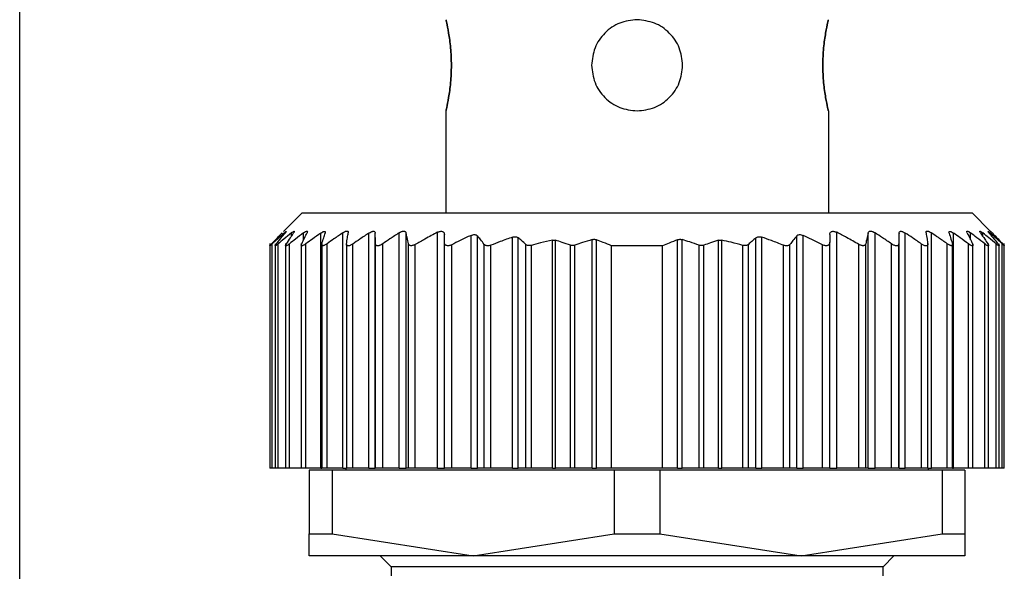
# Model space of a CAD drawing. Units: millimetres. Extents: x 270 to 2480, y 296 to 1594.
# Drawn here: x 1208 to 1235, y 419 to 435 of the extents above; entities that cross this region are included whole.
import ezdxf

# ---------------------------------------------------------------- set-up
doc = ezdxf.new("R2010")
doc.units = ezdxf.units.MM

msp = doc.modelspace()

# ---------------------------------------------------------------- linework, layer by layer
at = {"color": 7, "linetype": 'Continuous', "lineweight": 25}
for p, q in [((1208.252, 357.065), (1208.252, 469.5)), ((1219.952, 432.05), (1219.952, 429.25)), ((1230.452, 432.05), (1230.452, 429.25)), ((1216.002, 429.25), (1215.495, 428.744)), ((1216.002, 429.25), (1234.402, 429.25)), ((1234.898, 428.754), (1234.402, 429.25)), ((1217.122, 422.25), (1217.122, 428.706)), ((1218.666, 422.25), (1218.666, 428.704)), ((1218.859, 422.25), (1218.859, 428.703)), ((1219.722, 422.25), (1219.722, 428.72)), ((1230.682, 422.25), (1230.682, 428.72)), ((1231.544, 422.25), (1231.544, 428.703)), ((1231.737, 422.25), (1231.737, 428.704)), ((1233.281, 422.25), (1233.281, 428.706)), ((1216.518, 422.25), (1216.518, 428.699)), ((1217.84, 422.25), (1217.84, 428.701)), ((1218.012, 422.25), (1218.012, 428.7)), ((1219.912, 422.25), (1219.912, 428.447)), ((1220.642, 422.25), (1220.642, 428.636)), ((1220.818, 422.25), (1220.818, 428.623)), ((1221.782, 422.25), (1221.782, 428.588)), ((1221.938, 422.25), (1221.938, 428.57)), ((1222.875, 422.25), (1222.875, 428.504)), ((1222.963, 422.25), (1222.963, 428.501)), ((1223.967, 422.25), (1223.967, 428.52)), ((1224.091, 422.25), (1224.091, 428.517)), ((1226.312, 422.25), (1226.312, 428.517)), ((1226.437, 422.25), (1226.437, 428.52)), ((1227.44, 422.25), (1227.44, 428.501)), ((1227.528, 422.25), (1227.528, 428.504)), ((1228.465, 422.25), (1228.465, 428.57)), ((1228.622, 422.25), (1228.622, 428.588)), ((1229.585, 422.25), (1229.585, 428.623)), ((1229.762, 422.25), (1229.762, 428.636)), ((1230.492, 422.25), (1230.492, 428.447)), ((1232.392, 422.25), (1232.392, 428.7)), ((1232.563, 422.25), (1232.563, 428.701)), ((1233.885, 422.25), (1233.885, 428.699)), ((1215.122, 428.411), (1215.122, 422.25)), ((1215.122, 428.411), (1215.122, 428.411)), ((1215.184, 422.25), (1215.184, 428.404)), ((1215.262, 428.407), (1215.262, 422.25)), ((1215.344, 422.25), (1215.344, 428.401)), ((1215.552, 428.41), (1215.552, 422.25)), ((1215.657, 422.25), (1215.657, 428.404)), ((1215.982, 428.409), (1215.982, 422.25)), ((1216.105, 422.25), (1216.105, 428.404)), ((1216.542, 428.412), (1216.542, 422.25)), ((1216.691, 422.25), (1216.691, 428.406)), ((1217.222, 428.407), (1217.222, 422.25)), ((1217.393, 422.25), (1217.393, 428.399)), ((1218.022, 422.25), (1218.022, 428.405)), ((1218.217, 422.25), (1218.217, 428.405)), ((1218.924, 422.25), (1218.924, 428.407)), ((1219.112, 422.25), (1219.112, 428.388)), ((1220.112, 422.25), (1220.112, 428.379)), ((1221.005, 422.25), (1221.005, 428.389)), ((1221.182, 422.25), (1221.182, 428.364)), ((1222.145, 422.25), (1222.145, 428.39)), ((1222.298, 422.25), (1222.298, 428.363)), ((1223.37, 422.25), (1223.37, 428.366)), ((1223.495, 422.25), (1223.495, 428.367)), ((1224.502, 422.25), (1224.502, 428.35)), ((1225.902, 428.35), (1224.502, 428.35)), ((1225.902, 422.25), (1225.902, 428.35)), ((1226.908, 422.25), (1226.908, 428.367)), ((1227.033, 422.25), (1227.033, 428.366)), ((1228.105, 422.25), (1228.105, 428.363)), ((1228.258, 422.25), (1228.258, 428.39)), ((1229.222, 422.25), (1229.222, 428.364)), ((1229.398, 422.25), (1229.398, 428.389)), ((1230.292, 422.25), (1230.292, 428.379)), ((1231.292, 422.25), (1231.292, 428.388)), ((1231.479, 422.25), (1231.479, 428.407)), ((1232.186, 422.25), (1232.186, 428.405)), ((1232.382, 422.25), (1232.382, 428.405)), ((1233.01, 422.25), (1233.01, 428.399)), ((1233.182, 422.25), (1233.182, 428.407)), ((1233.712, 422.25), (1233.712, 428.406)), ((1233.862, 422.25), (1233.862, 428.412)), ((1234.298, 422.25), (1234.298, 428.404)), ((1234.422, 422.25), (1234.422, 428.41)), ((1234.746, 422.25), (1234.746, 428.404)), ((1234.852, 422.25), (1234.852, 428.409)), ((1235.059, 422.25), (1235.059, 428.401)), ((1235.142, 422.25), (1235.142, 428.407)), ((1235.22, 422.25), (1235.22, 428.404)), ((1235.282, 422.25), (1235.282, 428.411)), ((1215.184, 422.25), (1215.122, 422.25)), ((1215.262, 422.25), (1215.184, 422.25)), ((1215.344, 422.25), (1215.262, 422.25)), ((1215.552, 422.25), (1215.344, 422.25)), ((1215.657, 422.25), (1215.552, 422.25)), ((1215.982, 422.25), (1215.657, 422.25)), ((1216.105, 422.25), (1215.982, 422.25)), ((1216.518, 422.25), (1216.105, 422.25)), ((1216.518, 422.25), (1216.542, 422.25)), ((1216.691, 422.25), (1216.542, 422.25)), ((1217.122, 422.25), (1216.691, 422.25)), ((1217.122, 422.25), (1217.222, 422.25)), ((1217.202, 422.25), (1217.202, 422.2)), ((1217.393, 422.25), (1217.222, 422.25)), ((1217.84, 422.25), (1217.393, 422.25)), ((1217.84, 422.25), (1218.012, 422.25)), ((1218.022, 422.25), (1218.012, 422.25)), ((1218.217, 422.25), (1218.022, 422.25)), ((1218.666, 422.25), (1218.217, 422.25)), ((1218.666, 422.25), (1218.859, 422.25)), ((1218.924, 422.25), (1218.859, 422.25)), ((1219.112, 422.25), (1218.924, 422.25)), ((1219.722, 422.25), (1219.112, 422.25)), ((1219.722, 422.25), (1219.912, 422.25)), ((1220.112, 422.25), (1219.912, 422.25)), ((1220.642, 422.25), (1220.112, 422.25)), ((1220.642, 422.25), (1220.818, 422.25)), ((1221.005, 422.25), (1220.818, 422.25)), ((1221.182, 422.25), (1221.005, 422.25)), ((1221.782, 422.25), (1221.182, 422.25)), ((1221.782, 422.25), (1221.938, 422.25)), ((1222.145, 422.25), (1221.938, 422.25)), ((1222.298, 422.25), (1222.145, 422.25)), ((1222.875, 422.25), (1222.298, 422.25)), ((1222.875, 422.25), (1222.963, 422.25)), ((1223.37, 422.25), (1222.963, 422.25)), ((1223.495, 422.25), (1223.37, 422.25)), ((1223.967, 422.25), (1223.495, 422.25)), ((1223.967, 422.25), (1224.091, 422.25)), ((1224.502, 422.25), (1224.091, 422.25)), ((1225.902, 422.25), (1224.502, 422.25)), ((1226.312, 422.25), (1225.902, 422.25)), ((1226.312, 422.25), (1226.437, 422.25)), ((1226.908, 422.25), (1226.437, 422.25)), ((1227.033, 422.25), (1226.908, 422.25)), ((1227.44, 422.25), (1227.033, 422.25)), ((1227.44, 422.25), (1227.528, 422.25)), ((1228.105, 422.25), (1227.528, 422.25)), ((1228.258, 422.25), (1228.105, 422.25)), ((1228.465, 422.25), (1228.258, 422.25)), ((1228.465, 422.25), (1228.622, 422.25)), ((1229.222, 422.25), (1228.622, 422.25)), ((1229.398, 422.25), (1229.222, 422.25)), ((1229.585, 422.25), (1229.398, 422.25)), ((1229.585, 422.25), (1229.762, 422.25)), ((1230.292, 422.25), (1229.762, 422.25)), ((1230.492, 422.25), (1230.292, 422.25)), ((1230.492, 422.25), (1230.682, 422.25)), ((1231.292, 422.25), (1230.682, 422.25)), ((1231.479, 422.25), (1231.292, 422.25)), ((1231.544, 422.25), (1231.479, 422.25)), ((1231.544, 422.25), (1231.737, 422.25)), ((1232.186, 422.25), (1231.737, 422.25)), ((1232.382, 422.25), (1232.186, 422.25)), ((1232.392, 422.25), (1232.382, 422.25)), ((1232.392, 422.25), (1232.563, 422.25)), ((1233.01, 422.25), (1232.563, 422.25)), ((1233.182, 422.25), (1233.01, 422.25)), ((1233.18, 422.25), (1233.281, 422.25)), ((1233.202, 422.2), (1233.202, 422.25)), ((1233.712, 422.25), (1233.281, 422.25)), ((1233.862, 422.25), (1233.712, 422.25)), ((1233.862, 422.25), (1233.885, 422.25)), ((1234.298, 422.25), (1233.885, 422.25)), ((1234.422, 422.25), (1234.298, 422.25)), ((1234.746, 422.25), (1234.422, 422.25)), ((1234.852, 422.25), (1234.746, 422.25)), ((1235.059, 422.25), (1234.852, 422.25)), ((1235.142, 422.25), (1235.059, 422.25)), ((1235.22, 422.25), (1235.142, 422.25)), ((1235.282, 422.25), (1235.22, 422.25)), ((1216.202, 422.2), (1216.202, 420.456)), ((1216.828, 422.2), (1216.202, 422.2)), ((1216.828, 422.2), (1216.828, 420.456)), ((1224.575, 422.2), (1216.828, 422.2)), ((1224.575, 422.2), (1224.575, 420.456)), ((1225.828, 422.2), (1224.575, 422.2)), ((1225.828, 422.2), (1225.828, 420.456)), ((1233.575, 422.2), (1225.828, 422.2)), ((1233.575, 422.2), (1233.575, 420.456)), ((1234.202, 422.2), (1233.575, 422.2)), ((1234.202, 422.2), (1234.202, 420.456)), ((1216.202, 420.456), (1216.828, 420.456)), ((1216.202, 419.85), (1216.202, 420.456)), ((1216.828, 420.456), (1220.702, 419.85)), ((1220.702, 419.85), (1224.575, 420.456)), ((1224.575, 420.456), (1225.828, 420.456)), ((1225.828, 420.456), (1229.702, 419.85)), ((1229.702, 419.85), (1233.575, 420.456)), ((1233.575, 420.456), (1234.202, 420.456)), ((1234.202, 420.456), (1234.202, 419.85)), ((1220.702, 419.85), (1216.202, 419.85)), ((1218.152, 419.85), (1218.452, 419.55)), ((1229.702, 419.85), (1220.702, 419.85)), ((1234.202, 419.85), (1229.702, 419.85)), ((1231.952, 419.55), (1232.252, 419.85)), ((1218.452, 419.55), (1218.452, 419.3)), ((1231.952, 419.55), (1218.452, 419.55)), ((1231.952, 419.3), (1231.952, 419.55))]:
    msp.add_line(p, q, dxfattribs=at)
at = {"color": 8, "linetype": 'Continuous', "lineweight": 25}
for p, q in [((1215.709, 428.61), (1215.709, 428.702)), ((1216.046, 428.513), (1216.046, 428.703)), ((1234.357, 428.513), (1234.357, 428.703)), ((1234.694, 428.61), (1234.694, 428.702)), ((1215.51, 428.664), (1215.51, 428.701)), ((1234.894, 428.663), (1234.894, 428.701))]:
    msp.add_line(p, q, dxfattribs=at)
at = {"color": 7, "linetype": 'Continuous', "lineweight": 25}
for points, knots in [([(1219.952, 432.05), (1219.956, 432.069), (1219.966, 432.106), (1220.027, 432.395), (1220.086, 432.809), (1220.111, 433.3), (1220.086, 433.791), (1220.027, 434.205), (1219.966, 434.494), (1219.956, 434.531), (1219.952, 434.55)], [0, 0, 0, 0, 0.123866, 0.250037, 0.376183, 0.499997, 0.623804, 0.749946, 0.876123, 1, 1, 1, 1]), ([(1219.952, 434.55), (1219.956, 434.531), (1219.966, 434.494), (1220.027, 434.205), (1220.086, 433.791), (1220.111, 433.3), (1220.086, 432.809), (1220.027, 432.395), (1219.966, 432.106), (1219.956, 432.069), (1219.952, 432.05)], [0, 0, 0, 0, 0.123874, 0.250043, 0.376184, 0.499998, 0.623801, 0.74994, 0.876117, 1, 1, 1, 1]), ([(1225.202, 434.55), (1225.039, 434.531), (1224.71, 434.494), (1224.297, 434.205), (1224.008, 433.792), (1223.97, 433.463), (1223.952, 433.3)], [0, 0, 0, 0, 0.247734, 0.50003, 0.752395, 1, 1, 1, 1]), ([(1226.452, 433.3), (1226.433, 433.463), (1226.395, 433.791), (1226.107, 434.204), (1225.694, 434.493), (1225.365, 434.531), (1225.202, 434.55)], [0, 0, 0, 0, 0.247583, 0.499946, 0.752244, 1, 1, 1, 1]), ([(1230.452, 434.55), (1230.447, 434.531), (1230.438, 434.494), (1230.376, 434.205), (1230.317, 433.791), (1230.292, 433.3), (1230.317, 432.809), (1230.376, 432.395), (1230.438, 432.106), (1230.447, 432.069), (1230.452, 432.05)], [0, 0, 0, 0, 0.123874, 0.250043, 0.376184, 0.499998, 0.623801, 0.74994, 0.876117, 1, 1, 1, 1]), ([(1230.452, 432.05), (1230.447, 432.069), (1230.438, 432.106), (1230.376, 432.395), (1230.317, 432.809), (1230.292, 433.3), (1230.317, 433.791), (1230.376, 434.205), (1230.438, 434.494), (1230.447, 434.531), (1230.452, 434.55)], [0, 0, 0, 0, 0.123866, 0.250037, 0.376183, 0.499997, 0.623804, 0.749946, 0.876123, 1, 1, 1, 1]), ([(1223.952, 433.3), (1223.97, 433.137), (1224.008, 432.809), (1224.297, 432.395), (1224.71, 432.106), (1225.039, 432.069), (1225.202, 432.05)], [0, 0, 0, 0, 0.247589, 0.499952, 0.75225, 1, 1, 1, 1]), ([(1225.202, 432.05), (1225.364, 432.069), (1225.693, 432.106), (1226.106, 432.395), (1226.395, 432.809), (1226.433, 433.137), (1226.452, 433.3)], [0, 0, 0, 0, 0.247737, 0.500036, 0.752397, 1, 1, 1, 1]), ([(1215.168, 428.405), (1215.221, 428.461), (1215.317, 428.561), (1215.413, 428.66), (1215.455, 428.703)], [0, 0, 0, 0, 0.56, 1, 1, 1, 1]), ([(1215.709, 428.702), (1215.641, 428.646), (1215.518, 428.547), (1215.397, 428.445), (1215.344, 428.401)], [0, 0, 0, 0, 0.5599996, 1, 1, 1, 1]), ([(1215.51, 428.701), (1215.524, 428.713), (1215.546, 428.732), (1215.564, 428.745), (1215.571, 428.748), (1215.572, 428.744), (1215.564, 428.731), (1215.549, 428.711), (1215.539, 428.699)], [0, 0, 0, 0, 0.251312, 0.37841, 0.499137, 0.619938, 0.747614, 1, 1, 1, 1]), ([(1215.572, 428.402), (1215.609, 428.458), (1215.675, 428.559), (1215.742, 428.658), (1215.771, 428.702)], [0, 0, 0, 0, 0.56, 1, 1, 1, 1]), ([(1216.046, 428.703), (1215.973, 428.647), (1215.843, 428.549), (1215.714, 428.448), (1215.657, 428.404)], [0, 0, 0, 0, 0.56, 1, 1, 1, 1]), ([(1215.709, 428.702), (1215.726, 428.715), (1215.751, 428.734), (1215.775, 428.747), (1215.787, 428.751), (1215.792, 428.747), (1215.791, 428.734), (1215.779, 428.714), (1215.771, 428.702)], [0, 0, 0, 0, 0.25121, 0.378253, 0.498834, 0.619599, 0.747392, 1, 1, 1, 1]), ([(1215.993, 428.404), (1216.02, 428.461), (1216.069, 428.562), (1216.119, 428.662), (1216.141, 428.706)], [0, 0, 0, 0, 0.56, 1, 1, 1, 1]), ([(1216.046, 428.703), (1216.064, 428.716), (1216.092, 428.736), (1216.122, 428.75), (1216.139, 428.754), (1216.149, 428.751), (1216.154, 428.738), (1216.146, 428.718), (1216.141, 428.706)], [0, 0, 0, 0, 0.251354, 0.378475, 0.498946, 0.61965, 0.747405, 1, 1, 1, 1]), ([(1216.518, 428.699), (1216.537, 428.712), (1216.566, 428.731), (1216.599, 428.744), (1216.619, 428.748), (1216.633, 428.744), (1216.644, 428.731), (1216.64, 428.712), (1216.637, 428.7)], [0, 0, 0, 0, 0.25145, 0.378607, 0.499323, 0.620135, 0.747726, 1, 1, 1, 1]), ([(1217.122, 428.706), (1217.041, 428.651), (1216.897, 428.552), (1216.754, 428.451), (1216.691, 428.406)], [0, 0, 0, 0, 0.56, 1, 1, 1, 1]), ([(1217.122, 428.706), (1217.143, 428.719), (1217.175, 428.739), (1217.213, 428.753), (1217.237, 428.756), (1217.255, 428.753), (1217.271, 428.739), (1217.271, 428.719), (1217.27, 428.706)], [0, 0, 0, 0, 0.251267, 0.378338, 0.498846, 0.619533, 0.747364, 1, 1, 1, 1]), ([(1217.223, 428.401), (1217.232, 428.458), (1217.247, 428.561), (1217.263, 428.661), (1217.27, 428.706)], [0, 0, 0, 0, 0.56, 1, 1, 1, 1]), ([(1217.84, 428.701), (1217.861, 428.713), (1217.894, 428.733), (1217.935, 428.746), (1217.962, 428.75), (1217.984, 428.746), (1218.005, 428.732), (1218.009, 428.713), (1218.012, 428.7)], [0, 0, 0, 0, 0.251253, 0.378311, 0.498875, 0.619612, 0.74741, 1, 1, 1, 1]), ([(1218.666, 428.704), (1218.582, 428.649), (1218.432, 428.55), (1218.283, 428.449), (1218.217, 428.405)], [0, 0, 0, 0, 0.56, 1, 1, 1, 1]), ([(1218.666, 428.704), (1218.688, 428.717), (1218.721, 428.736), (1218.765, 428.749), (1218.795, 428.753), (1218.82, 428.749), (1218.846, 428.736), (1218.854, 428.716), (1218.859, 428.703)], [0, 0, 0, 0, 0.251256, 0.378314, 0.498887, 0.619631, 0.747421, 1, 1, 1, 1]), ([(1218.924, 428.407), (1218.912, 428.463), (1218.89, 428.563), (1218.869, 428.66), (1218.859, 428.703)], [0, 0, 0, 0, 0.56, 1, 1, 1, 1]), ([(1219.722, 428.72), (1219.607, 428.659), (1219.402, 428.551), (1219.2, 428.438), (1219.112, 428.388)], [0, 0, 0, 0, 0.559996, 1, 1, 1, 1]), ([(1219.722, 428.72), (1219.734, 428.726), (1219.759, 428.738), (1219.798, 428.748), (1219.834, 428.75), (1219.863, 428.743), (1219.886, 428.728), (1219.907, 428.702), (1219.91, 428.676), (1219.912, 428.658)], [0, 0, 0, 0, 0.128318, 0.249562, 0.373713, 0.499609, 0.62039, 0.748374, 1, 1, 1, 1]), ([(1230.492, 428.658), (1230.493, 428.677), (1230.496, 428.703), (1230.518, 428.729), (1230.54, 428.743), (1230.569, 428.75), (1230.605, 428.748), (1230.643, 428.738), (1230.669, 428.726), (1230.682, 428.72)], [0, 0, 0, 0, 0.26467, 0.383057, 0.498383, 0.624137, 0.748268, 0.870478, 1, 1, 1, 1]), ([(1231.292, 428.388), (1231.178, 428.451), (1230.977, 428.564), (1230.772, 428.672), (1230.682, 428.72)], [0, 0, 0, 0, 0.559996, 1, 1, 1, 1]), ([(1231.544, 428.703), (1231.532, 428.649), (1231.51, 428.551), (1231.489, 428.451), (1231.479, 428.407)], [0, 0, 0, 0, 0.56, 1, 1, 1, 1]), ([(1231.544, 428.703), (1231.549, 428.716), (1231.557, 428.735), (1231.583, 428.749), (1231.608, 428.753), (1231.638, 428.749), (1231.682, 428.736), (1231.715, 428.717), (1231.737, 428.704)], [0, 0, 0, 0, 0.25129, 0.378368, 0.49892, 0.619661, 0.747431, 1, 1, 1, 1]), ([(1232.186, 428.405), (1232.103, 428.461), (1231.954, 428.562), (1231.803, 428.66), (1231.737, 428.704)], [0, 0, 0, 0, 0.56, 1, 1, 1, 1]), ([(1232.392, 428.7), (1232.394, 428.713), (1232.398, 428.732), (1232.419, 428.746), (1232.441, 428.75), (1232.468, 428.746), (1232.509, 428.733), (1232.542, 428.713), (1232.563, 428.701)], [0, 0, 0, 0, 0.2513, 0.378382, 0.498922, 0.619653, 0.747426, 1, 1, 1, 1]), ([(1233.133, 428.706), (1233.132, 428.719), (1233.132, 428.738), (1233.148, 428.753), (1233.166, 428.756), (1233.19, 428.753), (1233.228, 428.739), (1233.26, 428.719), (1233.281, 428.706)], [0, 0, 0, 0, 0.251316, 0.378412, 0.498895, 0.619575, 0.74738, 1, 1, 1, 1]), ([(1233.133, 428.706), (1233.142, 428.649), (1233.158, 428.549), (1233.174, 428.446), (1233.18, 428.401)], [0, 0, 0, 0, 0.5599996, 1, 1, 1, 1]), ([(1233.712, 428.406), (1233.632, 428.463), (1233.489, 428.564), (1233.344, 428.663), (1233.281, 428.706)], [0, 0, 0, 0, 0.56, 1, 1, 1, 1]), ([(1233.766, 428.7), (1233.763, 428.712), (1233.76, 428.731), (1233.77, 428.744), (1233.784, 428.748), (1233.804, 428.744), (1233.837, 428.731), (1233.866, 428.712), (1233.885, 428.699)], [0, 0, 0, 0, 0.251438, 0.378584, 0.499316, 0.620127, 0.747728, 1, 1, 1, 1]), ([(1234.263, 428.706), (1234.257, 428.718), (1234.249, 428.738), (1234.254, 428.751), (1234.264, 428.754), (1234.281, 428.75), (1234.311, 428.736), (1234.339, 428.716), (1234.357, 428.703)], [0, 0, 0, 0, 0.251176, 0.378199, 0.498781, 0.619507, 0.747364, 1, 1, 1, 1]), ([(1234.263, 428.706), (1234.29, 428.65), (1234.34, 428.55), (1234.389, 428.449), (1234.411, 428.404)], [0, 0, 0, 0, 0.56, 1, 1, 1, 1]), ([(1234.746, 428.404), (1234.674, 428.46), (1234.545, 428.561), (1234.415, 428.659), (1234.357, 428.703)], [0, 0, 0, 0, 0.56, 1, 1, 1, 1]), ([(1234.632, 428.702), (1234.624, 428.714), (1234.613, 428.734), (1234.611, 428.747), (1234.616, 428.751), (1234.628, 428.747), (1234.652, 428.734), (1234.677, 428.715), (1234.694, 428.702)], [0, 0, 0, 0, 0.251261, 0.378327, 0.498895, 0.619654, 0.747424, 1, 1, 1, 1]), ([(1234.632, 428.702), (1234.669, 428.646), (1234.736, 428.547), (1234.802, 428.446), (1234.831, 428.402)], [0, 0, 0, 0, 0.56, 1, 1, 1, 1]), ([(1235.059, 428.401), (1234.992, 428.458), (1234.87, 428.559), (1234.748, 428.658), (1234.694, 428.702)], [0, 0, 0, 0, 0.5600004, 1, 1, 1, 1]), ([(1234.865, 428.699), (1234.854, 428.711), (1234.839, 428.73), (1234.831, 428.744), (1234.832, 428.748), (1234.839, 428.745), (1234.858, 428.732), (1234.879, 428.713), (1234.894, 428.701)], [0, 0, 0, 0, 0.251294, 0.378382, 0.498942, 0.619722, 0.747451, 1, 1, 1, 1]), ([(1234.948, 428.703), (1234.936, 428.715), (1234.917, 428.734), (1234.904, 428.748), (1234.9, 428.751), (1234.904, 428.748), (1234.917, 428.734), (1234.936, 428.715), (1234.948, 428.703)], [0, 0, 0, 0, 0.250717, 0.378015, 0.499691, 0.621374, 0.748808, 1, 1, 1, 1]), ([(1234.948, 428.703), (1235.002, 428.648), (1235.098, 428.55), (1235.193, 428.449), (1235.235, 428.405)], [0, 0, 0, 0, 0.56, 1, 1, 1, 1]), ([(1215.51, 428.701), (1215.448, 428.646), (1215.339, 428.548), (1215.231, 428.448), (1215.184, 428.404)], [0, 0, 0, 0, 0.559999, 1, 1, 1, 1]), ([(1215.295, 428.402), (1215.34, 428.458), (1215.421, 428.557), (1215.503, 428.655), (1215.539, 428.699)], [0, 0, 0, 0, 0.56, 1, 1, 1, 1]), ([(1216.518, 428.699), (1216.441, 428.645), (1216.302, 428.547), (1216.166, 428.447), (1216.105, 428.404)], [0, 0, 0, 0, 0.56, 1, 1, 1, 1]), ([(1216.546, 428.404), (1216.563, 428.46), (1216.593, 428.559), (1216.624, 428.657), (1216.637, 428.7)], [0, 0, 0, 0, 0.56, 1, 1, 1, 1]), ([(1217.84, 428.701), (1217.756, 428.645), (1217.607, 428.545), (1217.458, 428.444), (1217.393, 428.399)], [0, 0, 0, 0, 0.56, 1, 1, 1, 1]), ([(1218.022, 428.405), (1218.02, 428.461), (1218.016, 428.56), (1218.013, 428.657), (1218.012, 428.7)], [0, 0, 0, 0, 0.56, 1, 1, 1, 1]), ([(1219.912, 428.447), (1219.912, 428.486), (1219.912, 428.557), (1219.912, 428.627), (1219.912, 428.658)], [0, 0, 0, 0, 0.559999, 1, 1, 1, 1]), ([(1220.112, 428.379), (1220.098, 428.373), (1220.071, 428.361), (1220.03, 428.351), (1219.993, 428.351), (1219.963, 428.358), (1219.941, 428.372), (1219.917, 428.399), (1219.914, 428.427), (1219.912, 428.447)], [0, 0, 0, 0, 0.1326626, 0.2572159, 0.37801, 0.4997989, 0.6060318, 0.7240077, 1, 1, 1, 1]), ([(1220.642, 428.636), (1220.542, 428.589), (1220.364, 428.506), (1220.189, 428.418), (1220.112, 428.379)], [0, 0, 0, 0, 0.559905, 1, 1, 1, 1]), ([(1220.642, 428.636), (1220.66, 428.643), (1220.695, 428.658), (1220.747, 428.66), (1220.791, 428.649), (1220.809, 428.632), (1220.818, 428.623)], [0, 0, 0, 0, 0.256036, 0.4985564, 0.739828, 1, 1, 1, 1]), ([(1221.005, 428.389), (1220.971, 428.433), (1220.908, 428.512), (1220.845, 428.589), (1220.818, 428.623)], [0, 0, 0, 0, 0.56, 1, 1, 1, 1]), ([(1221.782, 428.588), (1221.669, 428.548), (1221.468, 428.477), (1221.269, 428.399), (1221.182, 428.364)], [0, 0, 0, 0, 0.5598022, 1, 1, 1, 1]), ([(1221.782, 428.588), (1221.797, 428.592), (1221.827, 428.601), (1221.87, 428.601), (1221.909, 428.591), (1221.928, 428.577), (1221.938, 428.57)], [0, 0, 0, 0, 0.252471, 0.498711, 0.741199, 1, 1, 1, 1]), ([(1222.145, 428.39), (1222.107, 428.424), (1222.038, 428.485), (1221.968, 428.544), (1221.938, 428.57)], [0, 0, 0, 0, 0.56, 1, 1, 1, 1]), ([(1222.875, 428.504), (1222.767, 428.48), (1222.574, 428.436), (1222.382, 428.385), (1222.298, 428.363)], [0, 0, 0, 0, 0.55999, 1, 1, 1, 1]), ([(1222.875, 428.504), (1222.89, 428.506), (1222.921, 428.511), (1222.949, 428.505), (1222.963, 428.501)], [0, 0, 0, 0, 0.498303, 1, 1, 1, 1]), ([(1223.37, 428.366), (1223.295, 428.392), (1223.159, 428.44), (1223.023, 428.483), (1222.963, 428.501)], [0, 0, 0, 0, 0.560001, 1, 1, 1, 1]), ([(1223.967, 428.52), (1223.878, 428.493), (1223.72, 428.444), (1223.564, 428.391), (1223.495, 428.367)], [0, 0, 0, 0, 0.559999, 1, 1, 1, 1]), ([(1223.967, 428.52), (1223.977, 428.522), (1223.998, 428.528), (1224.03, 428.529), (1224.062, 428.526), (1224.081, 428.52), (1224.091, 428.517)], [0, 0, 0, 0, 0.252054, 0.498378, 0.746068, 1, 1, 1, 1]), ([(1224.502, 428.35), (1224.425, 428.382), (1224.289, 428.44), (1224.151, 428.493), (1224.091, 428.517)], [0, 0, 0, 0, 0.560001, 1, 1, 1, 1]), ([(1226.312, 428.517), (1226.235, 428.487), (1226.098, 428.433), (1225.962, 428.375), (1225.902, 428.35)], [0, 0, 0, 0, 0.559999, 1, 1, 1, 1]), ([(1226.312, 428.517), (1226.322, 428.52), (1226.341, 428.526), (1226.373, 428.529), (1226.405, 428.528), (1226.426, 428.522), (1226.437, 428.52)], [0, 0, 0, 0, 0.252946, 0.498364, 0.746973, 1, 1, 1, 1]), ([(1226.908, 428.367), (1226.821, 428.397), (1226.664, 428.45), (1226.506, 428.499), (1226.437, 428.52)], [0, 0, 0, 0, 0.560001, 1, 1, 1, 1]), ([(1227.44, 428.501), (1227.364, 428.477), (1227.228, 428.434), (1227.092, 428.387), (1227.033, 428.366)], [0, 0, 0, 0, 0.559999, 1, 1, 1, 1]), ([(1227.44, 428.501), (1227.454, 428.505), (1227.482, 428.511), (1227.513, 428.506), (1227.528, 428.504)], [0, 0, 0, 0, 0.501697, 1, 1, 1, 1]), ([(1228.105, 428.363), (1227.998, 428.391), (1227.807, 428.442), (1227.613, 428.485), (1227.528, 428.504)], [0, 0, 0, 0, 0.55999, 1, 1, 1, 1]), ([(1228.465, 428.57), (1228.426, 428.537), (1228.357, 428.477), (1228.288, 428.417), (1228.258, 428.39)], [0, 0, 0, 0, 0.56, 1, 1, 1, 1]), ([(1228.465, 428.57), (1228.475, 428.577), (1228.494, 428.591), (1228.532, 428.6), (1228.576, 428.601), (1228.606, 428.592), (1228.622, 428.588)], [0, 0, 0, 0, 0.257103, 0.498753, 0.745878, 1, 1, 1, 1]), ([(1229.222, 428.364), (1229.11, 428.408), (1228.912, 428.486), (1228.71, 428.557), (1228.622, 428.588)], [0, 0, 0, 0, 0.559852, 1, 1, 1, 1]), ([(1229.585, 428.623), (1229.55, 428.579), (1229.487, 428.502), (1229.425, 428.423), (1229.398, 428.389)], [0, 0, 0, 0, 0.56, 1, 1, 1, 1]), ([(1229.585, 428.623), (1229.595, 428.632), (1229.612, 428.649), (1229.656, 428.661), (1229.709, 428.657), (1229.744, 428.643), (1229.762, 428.636)], [0, 0, 0, 0, 0.2591637, 0.4992506, 0.7486354, 1, 1, 1, 1]), ([(1230.292, 428.379), (1230.193, 428.428), (1230.018, 428.516), (1229.84, 428.6), (1229.762, 428.636)], [0, 0, 0, 0, 0.559947, 1, 1, 1, 1]), ([(1230.492, 428.447), (1230.489, 428.427), (1230.486, 428.399), (1230.462, 428.372), (1230.44, 428.358), (1230.411, 428.351), (1230.374, 428.351), (1230.333, 428.36), (1230.306, 428.373), (1230.292, 428.379)], [0, 0, 0, 0, 0.2747991, 0.3923521, 0.4982476, 0.6205612, 0.7418171, 0.866828, 1, 1, 1, 1]), ([(1230.492, 428.658), (1230.492, 428.619), (1230.492, 428.548), (1230.492, 428.478), (1230.492, 428.447)], [0, 0, 0, 0, 0.560001, 1, 1, 1, 1]), ([(1232.392, 428.7), (1232.39, 428.645), (1232.386, 428.548), (1232.383, 428.449), (1232.382, 428.405)], [0, 0, 0, 0, 0.56, 1, 1, 1, 1]), ([(1233.01, 428.399), (1232.927, 428.456), (1232.779, 428.558), (1232.629, 428.657), (1232.563, 428.701)], [0, 0, 0, 0, 0.56, 1, 1, 1, 1]), ([(1233.766, 428.7), (1233.783, 428.645), (1233.814, 428.547), (1233.844, 428.448), (1233.857, 428.404)], [0, 0, 0, 0, 0.56, 1, 1, 1, 1]), ([(1234.298, 428.404), (1234.221, 428.459), (1234.084, 428.559), (1233.946, 428.656), (1233.885, 428.699)], [0, 0, 0, 0, 0.56, 1, 1, 1, 1]), ([(1234.865, 428.699), (1234.91, 428.644), (1234.992, 428.546), (1235.073, 428.446), (1235.109, 428.402)], [0, 0, 0, 0, 0.56, 1, 1, 1, 1]), ([(1235.22, 428.404), (1235.159, 428.46), (1235.051, 428.56), (1234.942, 428.658), (1234.894, 428.701)], [0, 0, 0, 0, 0.559999, 1, 1, 1, 1]), ([(1215.184, 428.404), (1215.175, 428.396), (1215.158, 428.381), (1215.139, 428.364), (1215.126, 428.354), (1215.121, 428.351), (1215.122, 428.354), (1215.13, 428.365), (1215.146, 428.382), (1215.16, 428.397), (1215.168, 428.405)], [0, 0, 0, 0, 0.139647, 0.267579, 0.386249, 0.498716, 0.611429, 0.730601, 0.859307, 1, 1, 1, 1]), ([(1215.344, 428.401), (1215.334, 428.393), (1215.314, 428.377), (1215.291, 428.36), (1215.274, 428.349), (1215.264, 428.346), (1215.26, 428.349), (1215.264, 428.36), (1215.276, 428.377), (1215.288, 428.393), (1215.295, 428.402)], [0, 0, 0, 0, 0.139974, 0.268003, 0.386564, 0.498766, 0.611239, 0.730291, 0.859049, 1, 1, 1, 1]), ([(1215.657, 428.404), (1215.646, 428.395), (1215.625, 428.379), (1215.597, 428.361), (1215.575, 428.35), (1215.56, 428.346), (1215.552, 428.349), (1215.551, 428.36), (1215.557, 428.377), (1215.567, 428.393), (1215.572, 428.402)], [0, 0, 0, 0, 0.140505, 0.268749, 0.38716, 0.498808, 0.611411, 0.73042, 0.859088, 1, 1, 1, 1]), ([(1216.105, 428.404), (1216.094, 428.395), (1216.072, 428.38), (1216.041, 428.363), (1216.017, 428.353), (1215.998, 428.349), (1215.986, 428.353), (1215.981, 428.363), (1215.982, 428.38), (1215.989, 428.396), (1215.993, 428.404)], [0, 0, 0, 0, 0.139839, 0.267852, 0.386483, 0.498794, 0.6115, 0.730635, 0.859309, 1, 1, 1, 1]), ([(1216.691, 428.406), (1216.679, 428.398), (1216.655, 428.382), (1216.622, 428.365), (1216.594, 428.354), (1216.571, 428.35), (1216.554, 428.353), (1216.544, 428.363), (1216.54, 428.38), (1216.544, 428.396), (1216.546, 428.404)], [0, 0, 0, 0, 0.14022, 0.268394, 0.386919, 0.498815, 0.611696, 0.730826, 0.859409, 1, 1, 1, 1]), ([(1217.393, 428.399), (1217.38, 428.391), (1217.356, 428.375), (1217.32, 428.358), (1217.289, 428.347), (1217.263, 428.344), (1217.242, 428.348), (1217.228, 428.359), (1217.221, 428.376), (1217.222, 428.393), (1217.223, 428.401)], [0, 0, 0, 0, 0.140104, 0.268157, 0.38668, 0.498837, 0.611042, 0.729991, 0.858817, 1, 1, 1, 1]), ([(1218.217, 428.405), (1218.204, 428.396), (1218.179, 428.381), (1218.142, 428.363), (1218.109, 428.353), (1218.08, 428.349), (1218.055, 428.353), (1218.037, 428.364), (1218.025, 428.381), (1218.023, 428.397), (1218.022, 428.405)], [0, 0, 0, 0, 0.140038, 0.268098, 0.386656, 0.498826, 0.611284, 0.730316, 0.859058, 1, 1, 1, 1]), ([(1219.112, 428.388), (1219.1, 428.382), (1219.077, 428.37), (1219.043, 428.358), (1219.012, 428.352), (1218.985, 428.352), (1218.962, 428.358), (1218.936, 428.373), (1218.929, 428.393), (1218.924, 428.407)], [0, 0, 0, 0, 0.135876, 0.26262, 0.382885, 0.499765, 0.612314, 0.731958, 1, 1, 1, 1]), ([(1221.182, 428.364), (1221.163, 428.358), (1221.127, 428.346), (1221.076, 428.347), (1221.033, 428.361), (1221.015, 428.379), (1221.005, 428.389)], [0, 0, 0, 0, 0.255272, 0.498435, 0.735454, 1, 1, 1, 1]), ([(1222.298, 428.363), (1222.284, 428.36), (1222.255, 428.354), (1222.213, 428.357), (1222.174, 428.368), (1222.155, 428.382), (1222.145, 428.39)], [0, 0, 0, 0, 0.240234, 0.480279, 0.730475, 1, 1, 1, 1]), ([(1223.495, 428.367), (1223.485, 428.364), (1223.464, 428.358), (1223.431, 428.355), (1223.399, 428.357), (1223.38, 428.363), (1223.37, 428.366)], [0, 0, 0, 0, 0.2493, 0.496631, 0.744733, 1, 1, 1, 1]), ([(1227.033, 428.366), (1227.023, 428.363), (1227.004, 428.357), (1226.972, 428.355), (1226.94, 428.358), (1226.919, 428.364), (1226.908, 428.367)], [0, 0, 0, 0, 0.253299, 0.498431, 0.74837, 1, 1, 1, 1]), ([(1228.258, 428.39), (1228.248, 428.382), (1228.229, 428.368), (1228.19, 428.357), (1228.148, 428.354), (1228.119, 428.36), (1228.105, 428.363)], [0, 0, 0, 0, 0.269525, 0.519721, 0.759766, 1, 1, 1, 1]), ([(1229.398, 428.389), (1229.388, 428.379), (1229.371, 428.361), (1229.328, 428.347), (1229.276, 428.346), (1229.24, 428.358), (1229.222, 428.364)], [0, 0, 0, 0, 0.263423, 0.499232, 0.743639, 1, 1, 1, 1]), ([(1231.479, 428.407), (1231.474, 428.393), (1231.467, 428.373), (1231.441, 428.358), (1231.419, 428.352), (1231.392, 428.352), (1231.36, 428.358), (1231.326, 428.37), (1231.303, 428.382), (1231.292, 428.388)], [0, 0, 0, 0, 0.267064, 0.386385, 0.498684, 0.615862, 0.73646, 0.863611, 1, 1, 1, 1]), ([(1232.382, 428.405), (1232.381, 428.397), (1232.379, 428.381), (1232.366, 428.364), (1232.348, 428.353), (1232.324, 428.349), (1232.295, 428.353), (1232.261, 428.363), (1232.224, 428.38), (1232.199, 428.396), (1232.186, 428.405)], [0, 0, 0, 0, 0.140166, 0.268292, 0.386821, 0.498825, 0.611451, 0.730514, 0.859188, 1, 1, 1, 1]), ([(1233.18, 428.401), (1233.181, 428.393), (1233.182, 428.377), (1233.175, 428.359), (1233.161, 428.348), (1233.141, 428.344), (1233.115, 428.347), (1233.083, 428.358), (1233.048, 428.375), (1233.023, 428.391), (1233.01, 428.399)], [0, 0, 0, 0, 0.14041, 0.268624, 0.387075, 0.498834, 0.611444, 0.730466, 0.859129, 1, 1, 1, 1]), ([(1233.857, 428.404), (1233.859, 428.396), (1233.863, 428.38), (1233.86, 428.363), (1233.849, 428.353), (1233.833, 428.35), (1233.81, 428.354), (1233.782, 428.364), (1233.748, 428.382), (1233.725, 428.398), (1233.712, 428.406)], [0, 0, 0, 0, 0.139813, 0.267776, 0.386398, 0.498816, 0.611165, 0.730197, 0.858995, 1, 1, 1, 1]), ([(1234.411, 428.404), (1234.414, 428.396), (1234.421, 428.38), (1234.423, 428.363), (1234.417, 428.353), (1234.405, 428.349), (1234.387, 428.352), (1234.362, 428.363), (1234.332, 428.38), (1234.31, 428.395), (1234.298, 428.404)], [0, 0, 0, 0, 0.139896, 0.267939, 0.386559, 0.498801, 0.611576, 0.730723, 0.859367, 1, 1, 1, 1]), ([(1234.831, 428.402), (1234.836, 428.393), (1234.846, 428.377), (1234.852, 428.36), (1234.851, 428.349), (1234.843, 428.346), (1234.828, 428.35), (1234.806, 428.361), (1234.778, 428.379), (1234.757, 428.395), (1234.746, 428.404)], [0, 0, 0, 0, 0.140125, 0.268171, 0.386673, 0.498819, 0.610916, 0.729831, 0.858701, 1, 1, 1, 1]), ([(1235.109, 428.402), (1235.115, 428.393), (1235.128, 428.377), (1235.139, 428.36), (1235.143, 428.35), (1235.14, 428.346), (1235.13, 428.349), (1235.113, 428.36), (1235.089, 428.377), (1235.07, 428.393), (1235.059, 428.401)], [0, 0, 0, 0, 0.140129, 0.268239, 0.386767, 0.498775, 0.611446, 0.730531, 0.859207, 1, 1, 1, 1]), ([(1235.235, 428.405), (1235.243, 428.397), (1235.257, 428.382), (1235.273, 428.365), (1235.281, 428.354), (1235.282, 428.351), (1235.277, 428.354), (1235.265, 428.364), (1235.245, 428.381), (1235.228, 428.396), (1235.22, 428.404)], [0, 0, 0, 0, 0.139839, 0.267872, 0.386503, 0.498739, 0.611687, 0.730899, 0.859502, 1, 1, 1, 1])]:
    msp.add_open_spline(points, degree=3, knots=knots, dxfattribs=at)

doc.saveas('drawing.dxf')
